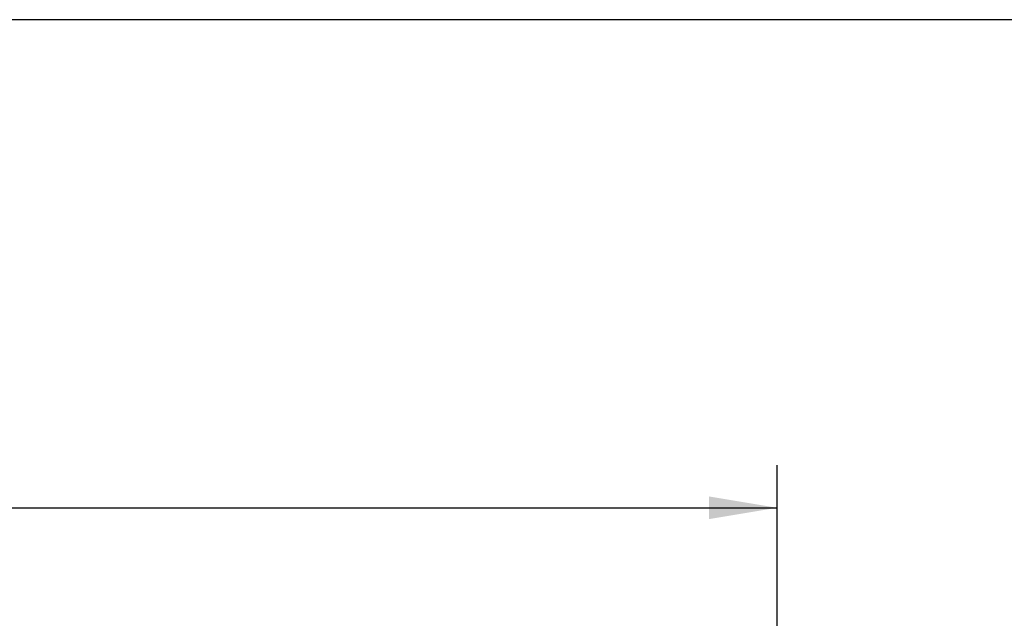
# Model space of a CAD drawing. Units: millimetres. Extents: x 0 to 408, y 0 to 202.
# Drawn here: x 97 to 127, y 184 to 202 of the extents above; entities that cross this region are included whole.
import ezdxf
from ezdxf.enums import TextEntityAlignment as Align

# ---------------------------------------------------------------- set-up
doc = ezdxf.new("R2010")
doc.units = ezdxf.units.MM
doc.layers.add('Predeterminado', color=7, linetype='Continuous')
doc.styles.add('SEACAD_Arial', font='arial.ttf')
doc.dimstyles.new('SOLE', dxfattribs={"dimtxt": 2.6, "dimasz": 2.08, "dimexe": 1.3, "dimexo": 1.3, "dimgap": 0.65, "dimtad": 1, "dimlfac": 10, "dimdsep": 46, "dimtxsty": 'SEACAD_Arial', "dimblk1": '_SE_FILLED', "dimblk2": '_SE_FILLED', "dimsah": 1, "dimcen": 1.3, "dimadec": 0, "dimazin": 0, "dimtfac": 0.7, "dimtdec": 3, "dimtmove": 0, "dimatfit": 3, "dimfxl": 1, "dimarcsym": 0})

# ---------------------------------------------------------------- blocks, each defined once
blk = doc.blocks.new('DMBLK38')
at = {"layer": 'Predeterminado', "linetype": 'Continuous'}
for points in [[(38.117, 187.255), (36.037, 186.909), (38.117, 186.562)], [(117.847, 187.255), (117.847, 186.562), (119.927, 186.909)]]:
    blk.add_hatch(color=7, dxfattribs=at).paths.add_polyline_path(points)
at = {"layer": 'Predeterminado', "color": 7, "linetype": 'Continuous'}
for p, q in [((36.037, 141.911), (36.037, 188.209)), ((119.927, 175.986), (119.927, 188.209)), ((36.037, 186.909), (119.927, 186.909))]:
    blk.add_line(p, q, dxfattribs=at)
at = {"layer": 'Predeterminado', "color": 7, "linetype": 'Continuous', "style": 'SEACAD_Arial'}
blk.add_text('838.9', height=2.6, dxfattribs=at).set_placement((73.404, 190.159), align=Align.TOP_LEFT)
blk = doc.blocks.new('_SE_FILLED')
at = {"color": 0}
blk.add_line((0, 0), (-1, 0), dxfattribs=at)
blk.add_solid([(0, 0), (-1, -0.1665), (-1, 0.1665), (0, 0)], dxfattribs=at)
blk = doc.blocks.new('SE5')
at = {"layer": 'Predeterminado', "color": 7, "linetype": 'Continuous'}
blk.add_line((288.852, 201.841), (7.852, 201.841), dxfattribs=at)
blk = doc.blocks.new('SE4')
at = {"layer": 'Predeterminado'}
blk.add_blockref('SE5', (0, 0), dxfattribs=at)

msp = doc.modelspace()

# ---------------------------------------------------------------- block references
msp.add_blockref('SE4', (0, 0))

# ---------------------------------------------------------------- dimensions: what is measured, and where the dimension line sits
at = {"layer": 'Predeterminado', "color": 7, "linetype": 'Continuous'}
dim = msp.add_linear_dim(base=(119.9269, 186.9087), p1=(36.0367, 140.611), p2=(119.9269, 174.6865), text='\\A1;<>', dimstyle='SOLE', dxfattribs=at)
dim.commit()
dim.dimension.update_dxf_attribs({"geometry": 'DMBLK38', "text_midpoint": (77.9818, 186.9087), "dimtype": 160})

doc.saveas('drawing.dxf')
